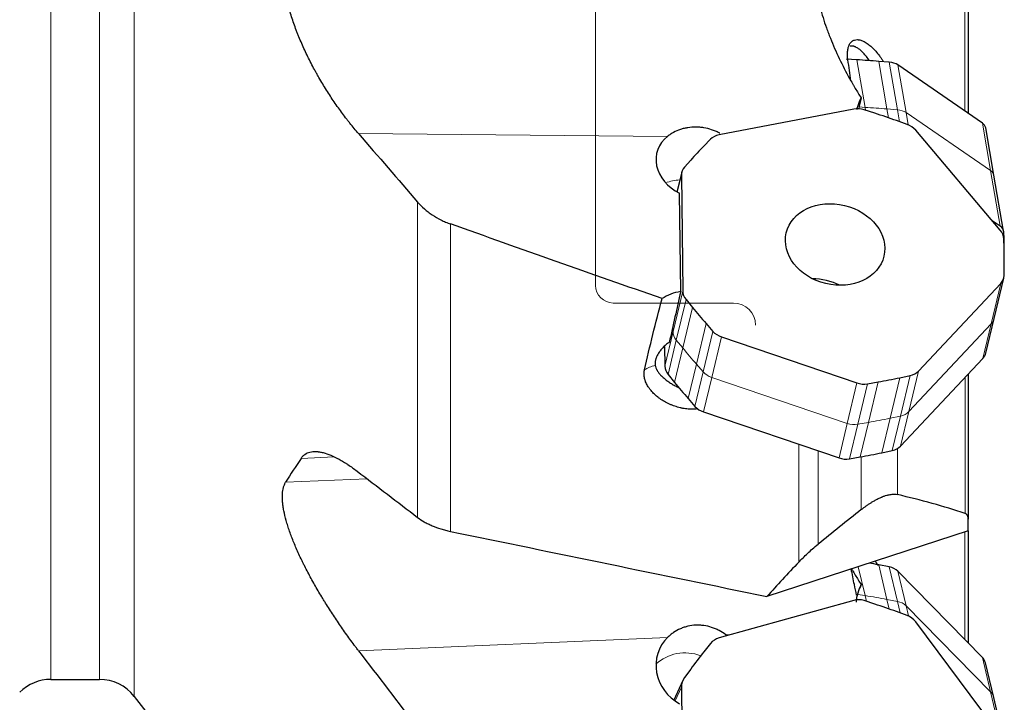
# Model space of a CAD drawing. Units: millimetres. Extents: x 482 to 690, y 247 to 603.
# Drawn here: x 566 to 611, y 325 to 356 of the extents above; entities that cross this region are included whole.
import ezdxf
from ezdxf.lldxf.tags import DXFTag

# ---------------------------------------------------------------- set-up
doc = ezdxf.new("R2010")
doc.units = ezdxf.units.MM
doc.layers.add('1', color=7, linetype='Continuous', true_color=0xffffff)
doc.styles.add('Arial Unicode MS', font='ARIALUNI.TTF')
tags = doc.linetypes.add('DASHED', pattern=[25.72, 12.86, -12.86]).pattern_tags.tags
tags[6:7] = [DXFTag(74, 4), DXFTag(75, 0), DXFTag(340, '0'), DXFTag(46, 0.0), DXFTag(50, 0.0), DXFTag(44, 0.0), DXFTag(45, 0.0)]
tags[4:5] = [DXFTag(74, 4), DXFTag(75, 0), DXFTag(340, '0'), DXFTag(46, 0.0), DXFTag(50, 0.0), DXFTag(44, 0.0), DXFTag(45, 0.0)]
doc.dimstyles.get("Standard").update_dxf_attribs({"dimtxt": 0.18, "dimasz": 0.18, "dimexe": 0.18, "dimexo": 0.0625, "dimgap": 0.09, "dimtad": 0, "dimtih": 1, "dimtoh": 1, "dimdec": 4, "dimzin": 0, "dimdsep": 46, "dimtxsty": 'Standard', "dimcen": 0.09, "dimadec": 0, "dimazin": 0, "dimtfac": 1, "dimtdec": 4, "dimtofl": 0, "dimtmove": 0, "dimatfit": 3, "dimfxl": 1, "dimtolj": 1, "dimtzin": 0, "dimarcsym": 0})

# ---------------------------------------------------------------- blocks, each defined once
blk = doc.blocks.new('_U5')
at = {"layer": '1', "color": 3, "lineweight": 13}
for p, q in [((547.112532, 340.928136), (547.112532, 292.235979)), ((610.621618, 307.398158), (610.621618, 292.235979)), ((547.112532, 294.235979), (550.612528, 295.173801)), ((610.621618, 294.235979), (607.121614, 295.173801)), ((547.112532, 294.235979), (610.621618, 294.235979)), ((547.112532, 294.235979), (550.612535, 293.298156)), ((610.621618, 294.235979), (607.121621, 293.298156))]:
    blk.add_line(p, q, dxfattribs=at)
at = {"layer": '1', "color": 3, "linetype": 'Continuous', "lineweight": 13, "insert": (575.158889, 294.661008), "char_height": 3.5, "attachment_point": 7, "line_spacing_factor": 1.069626, "style": 'Arial Unicode MS'}
blk.add_mtext('\\W1.0000;63.5', dxfattribs=at)
blk = doc.blocks.new('_OPEN')
at = {"color": 0, "linetype": 'ByBlock', "lineweight": -2}
for p, q in [((-1, 0.166667), (0, 0)), ((-1, -0.166667), (0, 0)), ((0, 0), (-1, 0))]:
    blk.add_line(p, q, dxfattribs=at)

msp = doc.modelspace()

# ---------------------------------------------------------------- linework, layer by layer
at = {"layer": '1', "color": 7, "linetype": 'Continuous', "lineweight": 18}
for p, q in [((571.2131, 543.6927), (571.2131, 325.1636)), ((567.441, 542.9228), (567.441, 325.9334)), ((569.6361, 542.9228), (569.6361, 325.9334)), ((608.8328, 351.6924), (608.8328, 360.2815)), ((603.9501, 354.008), (604.3241, 351.8551)), ((605.3134, 351.7831), (604.9394, 353.9361)), ((605.4159, 353.8959), (605.7899, 351.743)), ((606.1756, 351.6209), (605.8016, 353.7738)), ((604.0521, 351.8718), (604.3241, 351.8551)), ((604.3473, 351.7212), (604.3241, 351.8551)), ((605.3134, 351.7831), (605.7899, 351.743)), ((605.3134, 351.7831), (605.3834, 351.3798)), ((605.8834, 351.2045), (605.7899, 351.743)), ((606.1756, 351.6209), (610.0073, 348.9899)), ((606.1756, 351.6209), (606.2721, 351.0654)), ((609.6332, 351.1428), (610.0073, 348.9899)), ((595.3769, 350.5408), (581.3771, 350.6627)), ((595.9993, 348.7866), (595.8147, 348.0142)), ((610.446, 346.4641), (610.0073, 348.9899)), ((584.0508, 333.2724), (584.0508, 347.5648)), ((585.5391, 346.5699), (585.5391, 332.6408)), ((595.6236, 341.6916), (596.0624, 343.5266)), ((610.0361, 342.0409), (610.4749, 343.876)), ((596.2101, 343.1444), (595.7713, 341.3093)), ((596.0634, 340.9513), (596.5022, 342.7864)), ((595.6236, 341.6916), (595.2496, 340.1274)), ((595.6236, 341.6916), (595.6204, 341.9558)), ((597.1199, 342.0549), (596.6811, 340.2199)), ((596.9873, 339.8693), (597.4261, 341.7043)), ((610.0361, 342.0409), (606.3065, 338.0676)), ((610.0361, 342.0409), (609.6621, 340.4767)), ((595.3973, 339.7451), (595.7713, 341.3093)), ((595.7713, 341.3093), (596.0634, 340.9513)), ((597.8167, 341.4491), (597.3779, 339.6141)), ((596.0634, 340.9513), (595.6894, 339.3871)), ((596.3071, 338.6557), (596.6811, 340.2199)), ((596.9873, 339.8693), (596.6133, 338.3051)), ((596.9873, 339.8693), (596.6811, 340.2199)), ((606.7452, 339.9026), (606.3065, 338.0676)), ((597.0039, 338.0499), (597.3779, 339.6141)), ((603.5146, 337.5323), (597.3779, 339.6141)), ((605.8917, 339.6011), (605.4529, 337.7661)), ((605.9263, 337.8644), (606.365, 339.6994)), ((608.8493, 333.4539), (608.8493, 339.6107)), ((603.5146, 337.5323), (603.9534, 339.3674)), ((604.4298, 339.3284), (603.991, 337.4934)), ((604.4699, 337.5776), (604.9087, 339.4127)), ((605.0789, 336.2019), (605.4529, 337.7661)), ((605.9263, 337.8644), (605.4529, 337.7661)), ((605.9263, 337.8644), (605.5522, 336.3002)), ((605.9325, 336.5034), (606.3065, 338.0676)), ((603.5146, 337.5323), (603.1406, 335.9681)), ((603.617, 335.9292), (603.991, 337.4934)), ((604.4699, 337.5776), (603.991, 337.4934)), ((604.4699, 337.5776), (604.0959, 336.0134)), ((601.3176, 331.2461), (601.3176, 336.5865)), ((605.7882, 336.3893), (605.7882, 334.3091)), ((580.2731, 336.0135), (578.7697, 335.9481)), ((602.1947, 336.2889), (602.1947, 332.0613)), ((604.1508, 333.6272), (604.1508, 336.0231)), ((578.0741, 334.8654), (581.7604, 335.0256)), ((608.8328, 327.7463), (608.8328, 332.6159)), ((604.0107, 331.0406), (604.3241, 329.73)), ((605.3134, 329.5579), (604.9394, 331.1221)), ((605.4159, 331.0317), (605.7899, 329.4675)), ((606.1756, 329.2709), (605.8016, 330.8351)), ((603.9826, 329.7842), (604.3241, 329.73)), ((604.3869, 329.4672), (604.3241, 329.73)), ((605.3134, 329.5579), (605.7899, 329.4675)), ((605.3134, 329.5579), (605.4175, 329.1225)), ((605.9151, 328.9436), (605.7899, 329.4675)), ((606.1756, 329.2709), (610.0073, 325.3665)), ((606.1756, 329.2709), (606.2868, 328.806)), ((595.3769, 327.8368), (581.3771, 327.2285)), ((598.2407, 327.9613), (598.0152, 327.9515)), ((609.6332, 326.9307), (610.0073, 325.3665)), ((595.9993, 325.5821), (595.7145, 324.9558)), ((610.446, 323.5314), (610.0073, 325.3665))]:
    msp.add_line(p, q, dxfattribs=at)
at = {"layer": '1', "color": 163, "linetype": 'DASHED', "lineweight": 13, "ltscale": 0.1}
for p, q in [((592.1125, 343.7881), (592.1125, 525.0681)), ((598.3627, 342.9881), (592.9125, 342.9881))]:
    msp.add_line(p, q, dxfattribs=at)
at = {"layer": '1', "color": 7, "linetype": 'Continuous', "lineweight": 25}
for p, q in [((608.9943, 360.301), (608.9943, 351.5817)), ((603.9501, 354.008), (603.4683, 354.0376)), ((605.4159, 353.8959), (604.9394, 353.9361)), ((609.6332, 351.1428), (605.8016, 353.7738)), ((603.8047, 351.7748), (597.707, 350.6058)), ((604.7628, 351.5868), (604.2811, 351.7427)), ((606.2286, 351.082), (605.7521, 351.2512)), ((610.446, 346.2842), (606.6144, 350.8217)), ((610.1591, 348.7743), (609.7851, 350.9273)), ((597.3218, 350.4085), (597.0235, 350.103)), ((596.4222, 349.4624), (596.1382, 349.1475)), ((596.0134, 348.9135), (595.8004, 348.0224)), ((595.9993, 348.7866), (596.0624, 343.5266)), ((610.5979, 346.2486), (610.1591, 348.7743)), ((595.9678, 343.5037), (595.9144, 347.9606)), ((610.446, 346.4641), (610.0845, 346.7124)), ((610.6153, 345.918), (610.6016, 346.2145)), ((610.6153, 345.4921), (610.6016, 345.9035)), ((610.6236, 345.1593), (610.6255, 345.3037)), ((610.6216, 344.2341), (610.6255, 344.6442)), ((610.1687, 342.2835), (610.6075, 344.1185)), ((606.7452, 339.9026), (610.4749, 343.876)), ((596.2101, 343.1444), (596.5022, 342.7864)), ((609.7947, 340.7192), (610.1687, 342.2835)), ((597.1199, 342.0549), (597.4261, 341.7043)), ((597.8167, 341.4491), (603.9534, 339.3674)), ((595.2389, 341.0199), (595.2496, 340.1274)), ((605.9325, 336.5034), (609.6621, 340.4767)), ((595.3973, 339.7451), (595.6894, 339.3871)), ((605.8917, 339.6011), (606.365, 339.6994)), ((608.9943, 339.7652), (608.9943, 333.1944)), ((604.4298, 339.3284), (604.9087, 339.4127)), ((596.3071, 338.6557), (596.6133, 338.3051)), ((597.0039, 338.0499), (603.1406, 335.9681)), ((605.0789, 336.2019), (605.5522, 336.3002)), ((603.617, 335.9292), (604.0959, 336.0134)), ((608.9943, 332.6687), (608.9943, 333.1944)), ((608.9943, 332.6687), (599.8727, 329.6888)), ((608.9943, 332.6686), (608.9943, 327.5818)), ((605.4159, 331.0317), (604.9394, 331.1221)), ((609.6332, 326.9307), (605.8016, 330.8351)), ((603.8047, 329.514), (597.707, 327.8124)), ((604.7628, 329.3443), (604.2811, 329.5018)), ((606.2286, 328.8296), (605.7521, 329.0029)), ((610.446, 323.4159), (606.6144, 328.5443)), ((597.3218, 327.5597), (597.0235, 327.1846)), ((610.149, 325.1144), (609.775, 326.6786)), ((596.4222, 326.3993), (596.1382, 326.0138)), ((567.441, 325.9334), (569.6361, 325.9334)), ((596.0633, 325.8863), (595.6585, 324.9963)), ((571.2131, 325.1636), (582.0119, 311.3206)), ((595.9993, 325.5821), (596.0624, 319.402)), ((610.5878, 323.2794), (610.149, 325.1144))]:
    msp.add_line(p, q, dxfattribs=at)
at = {"layer": '1', "color": 163, "linetype": 'DASHED', "lineweight": 13, "ltscale": 0.1}
for centre, radius, start, end in [((592.9125, 343.7881), 0.8, 180, 270), ((598.3627, 341.9881), 1, 0, 90)]:
    msp.add_arc(centre, radius, start, end, dxfattribs=at)
at = {"layer": '1', "color": 7, "linetype": 'Continuous', "lineweight": 25}
for centre, start, end in [((567.441, 323.9334), 90, 135), ((569.6361, 323.9334), 37.95754, 90)]:
    msp.add_arc(centre, 2, start, end, dxfattribs=at)
for centre, major_axis, ratio, start_param, end_param in [((595.543, 336.1394), (29.5573, 5.1346), 0.582065, 1.1482084, 1.183115), ((605.1653, 353.4214), (0.7882, 0.1369), 0.582065, 0.5373432, 1.1482084), ((604.0569, 351.1404), (-0.7781, 0.186), 0.801144, 4.614743, 5.2256082), ((596.3558, 329.0028), (-29.1776, 6.9764), 0.801144, 4.5798364, 4.614743), ((605.9781, 350.4887), (-0.7781, 0.186), 0.801144, 3.9689712, 4.5798364), ((608.9969, 350.7903), (0.7882, 0.1369), 0.582065, 0.0000006, 0.5373432), ((597.9592, 349.9714), (-0.7781, 0.186), 0.801144, 5.2256082, 5.8364735), ((596.8287, 349.3204), (-1.9452, 0.4651), 0.801144, 5.724448, 7.5634167), ((620.9234, 333.7129), (-29.1776, 6.9764), 0.801144, 5.8364735, 5.87138), ((596.7915, 348.7275), (-0.7781, 0.186), 0.801144, 5.87138, 6.4822453), ((609.8097, 346.1117), (0.7882, 0.1369), 0.582065, 6.2096632, 6.8205285), ((609.8097, 345.9513), (-0.7781, 0.186), 0.801144, 3.3581059, 3.9689712), ((580.9183, 342.061), (29.5573, 5.1346), 0.582065, 6.1747567, 6.2096632), ((580.9183, 347.284), (-29.1776, 6.9764), 0.801144, 3.3231993, 3.3581059), ((602.1496, 342.2402), (-2.2113, 0.5287), 0.801144, 4.4263675, 4.9983338), ((609.8294, 344.3045), (-0.7781, 0.186), 0.801144, 2.7123341, 3.3231993), ((596.4823, 341.8926), (-1.946, 0.462), 0.804985, 5.163904, 5.6556592), ((591.849, 323.386), (16.5361, 74.1392), 0.004914, 1.2970975, 1.3291908), ((596.8545, 343.4675), (-0.7781, 0.186), 0.801144, 0.19906, 0.8099252), ((620.6695, 354.9051), (-29.1776, 6.9764), 0.801144, 0.8099252, 0.8448318), ((598.0541, 342.047), (-0.7781, 0.186), 0.801144, 0.8448318, 1.455697), ((609.0167, 340.9053), (-0.7781, 0.186), 0.801144, 2.7123341, 3.1415911), ((596.0418, 340.0683), (-0.7781, 0.186), 0.801144, 0.19906, 0.8099252), ((606.0998, 340.3312), (-0.7781, 0.186), 0.801144, 2.1014689, 2.7123341), ((595.945, 363.2925), (-29.1776, 6.9764), 0.801144, 2.0665623, 2.1014689), ((619.8567, 351.5058), (-29.1776, 6.9764), 0.801144, 0.8099252, 0.8448318), ((604.1908, 339.9652), (-0.7781, 0.186), 0.801144, 1.455697, 2.0665623), ((597.2413, 338.6477), (-0.7781, 0.186), 0.801144, 0.8448318, 1.455697), ((605.287, 336.932), (-0.7781, 0.186), 0.801144, 2.1014689, 2.7123341), ((603.378, 336.566), (-0.7781, 0.186), 0.801144, 1.455697, 2.0665623), ((595.1322, 359.8933), (-29.1776, 6.9764), 0.801144, 2.0665623, 2.1014689), ((851.4971, 434.4282), (269.1007, 128.0378), 0.114611, 2.6788105, 2.6974945), ((1289.1615, 639.3237), (698.9386, 330.4467), 0.089514, 2.9159901, 2.9276911), ((595.543, 307.3214), (29.1776, 6.9764), 0.801144, 1.0597184, 1.0751351), ((605.1653, 330.397), (0.7781, 0.186), 0.801144, 0.4488532, 1.0597184), ((604.0569, 328.7818), (-0.7282, 0.3312), 0.941801, 4.8301688, 5.441034), ((596.3558, 302.344), (-27.3084, 12.4198), 0.941801, 4.7952622, 4.8301688), ((605.9781, 328.1187), (-0.7282, 0.3312), 0.941801, 4.1843969, 4.7952622), ((596.8287, 326.48), (-1.8206, 0.828), 0.941801, 5.9398737, 7.7788425), ((596.8287, 326.48), (-1.8206, 0.828), 0.941801, 4.4428828, 4.4747199), ((597.9592, 327.0801), (-0.7282, 0.3312), 0.941801, 5.441034, 6.0518992), ((620.9234, 309.1999), (-27.3084, 12.4198), 0.941801, 6.0518992, 6.0868058), ((608.9969, 326.4926), (0.7781, 0.186), 0.801144, 0.0000008, 0.4488532), ((596.7915, 325.5551), (-0.7282, 0.3312), 0.941801, 6.0868058, 6.6976711)]:
    msp.add_ellipse(centre, major_axis=major_axis, ratio=ratio, start_param=start_param, end_param=end_param, dxfattribs=at)
at = {"layer": '1', "color": 7, "linetype": 'Continuous', "lineweight": 18}
for centre, major_axis, ratio, start_param, end_param in [((595.917, 333.9865), (29.5573, 5.1346), 0.582065, 1.1482084, 1.183115), ((605.5393, 351.2684), (0.7882, 0.1369), 0.582065, 0.5373432, 1.1482084), ((609.3709, 348.6374), (0.7882, 0.1369), 0.582065, 0.0000006, 0.5373432), ((596.2598, 346.9413), (1.9452, -0.4651), 0.801144, 1.9274828, 2.2731393), ((609.3907, 342.4695), (-0.7781, 0.186), 0.801144, 2.7123341, 3.1415911), ((596.4158, 341.6325), (-0.7781, 0.186), 0.801144, 0.19906, 0.8099252), ((620.2307, 353.07), (-29.1776, 6.9764), 0.801144, 0.8099252, 0.8448318), ((595.6884, 338.7214), (1.9401, -0.4857), 0.738721, 2.212621, 2.5138284), ((597.6153, 340.2119), (-0.7781, 0.186), 0.801144, 0.8448318, 1.455697), ((595.5062, 361.4575), (-29.1776, 6.9764), 0.801144, 2.0665623, 2.1014689), ((605.661, 338.4962), (-0.7781, 0.186), 0.801144, 2.1014689, 2.7123341), ((603.752, 338.1302), (-0.7781, 0.186), 0.801144, 1.455697, 2.0665623), ((595.917, 305.7572), (29.1776, 6.9764), 0.801144, 1.0597184, 1.094625), ((605.5393, 328.8328), (0.7781, 0.186), 0.801144, 0.4488532, 1.0597184), ((596.2598, 325.2293), (1.8206, -0.828), 0.941801, 1.6549988, 2.7682845), ((609.3709, 324.9284), (0.7781, 0.186), 0.801144, 0.0000008, 0.4488532)]:
    msp.add_ellipse(centre, major_axis=major_axis, ratio=ratio, start_param=start_param, end_param=end_param, dxfattribs=at)
at = {"layer": '1', "color": 7, "linetype": 'Continuous', "lineweight": 25}
msp.add_ellipse((602.9624, 345.6395), major_axis=(2.2113, -0.5287), ratio=0.801144, dxfattribs=at)
for points, knots in [([(581.3771, 350.6627), (581.2448, 350.8161), (581.1138, 350.9743), (580.9519, 351.1782), (580.9196, 351.2193), (580.8552, 351.3021), (580.823, 351.3438), (580.7271, 351.4696), (580.6637, 351.5543), (580.4756, 351.811), (580.3528, 351.9856), (580.1123, 352.3415), (579.9946, 352.5229), (579.7646, 352.8927), (579.6523, 353.0812), (579.5155, 353.3216), (579.4883, 353.3699), (579.4346, 353.4666), (579.408, 353.5151), (579.3289, 353.6607), (579.2773, 353.7581), (579.1257, 354.0515), (579.029, 354.2485), (578.8448, 354.6456), (578.7572, 354.8456), (578.654, 355.0977), (578.6337, 355.1482), (578.5936, 355.2495), (578.574, 355.3001), (578.5162, 355.4516), (578.4793, 355.5523), (578.3733, 355.8534), (578.309, 356.0529), (578.1938, 356.4492), (578.1429, 356.6461), (578.0884, 356.8904), (578.0779, 356.9392), (578.0581, 357.0359), (578.0487, 357.0839), (578.022, 357.2271), (578.0062, 357.3214), (577.965, 357.6004), (577.9458, 357.7815), (577.9296, 358.0454), (577.9247, 358.1754), (577.9248, 358.3024), (577.9259, 358.3864), (577.9271, 358.4279), (577.9356, 358.6324), (577.9668, 358.9417), (578.0325, 359.2159), (578.0741, 359.3441)], [0, 0, 0, 0, 0.0625, 0.0625, 0.078125, 0.078125, 0.09375, 0.09375, 0.125, 0.125, 0.1875, 0.1875, 0.25, 0.25, 0.3125, 0.3125, 0.328125, 0.328125, 0.34375, 0.34375, 0.375, 0.375, 0.4375, 0.4375, 0.5, 0.5, 0.515625, 0.515625, 0.53125, 0.53125, 0.5625, 0.5625, 0.625, 0.625, 0.6875, 0.6875, 0.703125, 0.703125, 0.71875, 0.71875, 0.75, 0.75, 0.8125, 0.8125, 0.84375, 0.859375, 0.859375, 0.875, 0.875, 0.9375, 1, 1, 1, 1]), ([(602.143, 359.1347), (602.1143, 359.0349), (602.0847, 358.9029), (602.0631, 358.7615), (602.0551, 358.7042), (602.0514, 358.6751), (602.0414, 358.5874), (602.0361, 358.5278), (602.024, 358.3462), (602.0212, 358.2211), (602.0257, 357.9631), (602.0402, 357.6973), (602.0788, 357.3812), (602.108, 357.1997), (602.1203, 357.1265), (602.1267, 357.0898), (602.1469, 356.9793), (602.1615, 356.9054), (602.2085, 356.6824), (602.2442, 356.5324), (602.3238, 356.2297), (602.4116, 355.9245), (602.5281, 355.5754), (602.5989, 355.3795), (602.6277, 355.301), (602.6423, 355.2617), (602.6867, 355.1442), (602.717, 355.0661), (602.8102, 354.8326), (602.8751, 354.6778), (603.0104, 354.3699), (603.0807, 354.2168), (603.2993, 353.76), (603.4551, 353.4588), (603.6621, 353.086), (603.7251, 352.9745), (603.7895, 352.8634), (603.8328, 352.7895), (603.8545, 352.7525), (603.9636, 352.569), (604.0521, 352.4248), (604.142, 352.283)], [0, 0, 0, 0, 0.0625, 0.078125, 0.078125, 0.09375, 0.09375, 0.125, 0.125, 0.1875, 0.1875, 0.25, 0.3125, 0.328125, 0.328125, 0.34375, 0.34375, 0.375, 0.375, 0.4375, 0.4375, 0.5, 0.5625, 0.578125, 0.578125, 0.59375, 0.59375, 0.625, 0.625, 0.6875, 0.6875, 0.75, 0.75, 0.875, 0.875, 0.90625, 0.921875, 0.921875, 0.9375, 0.9375, 1, 1, 1, 1]), ([(603.5456, 354.0012), (603.5344, 354.0799), (603.5279, 354.1554), (603.5256, 354.2457), (603.5255, 354.2635), (603.5258, 354.2987), (603.5262, 354.316), (603.5284, 354.3668), (603.5311, 354.3993), (603.5426, 354.4932), (603.5549, 354.5507), (603.5761, 354.6162), (603.5807, 354.629), (603.5904, 354.6538), (603.5955, 354.6659), (603.6117, 354.7008), (603.6235, 354.7224), (603.6621, 354.7824), (603.6919, 354.816), (603.7343, 354.8499), (603.7431, 354.8563), (603.7611, 354.8682), (603.7704, 354.8737), (603.7988, 354.889), (603.8186, 354.8973), (603.8802, 354.9171), (603.9243, 354.9232), (603.9834, 354.922), (603.9955, 354.9213), (604.0199, 354.919), (604.0323, 354.9175), (604.0701, 354.9113), (604.0957, 354.9054), (604.1738, 354.8826), (604.2276, 354.8606), (604.311, 354.8171), (604.3392, 354.8009), (604.3966, 354.7648), (604.4254, 354.7452), (604.5118, 354.682), (604.5696, 354.634), (604.6567, 354.553), (604.6857, 354.5245), (604.7294, 354.4795), (604.744, 354.4641), (604.7729, 354.4328), (604.7872, 354.4169), (604.8586, 354.336), (604.9144, 354.267), (604.9959, 354.157), (605.0228, 354.1193), (605.0626, 354.0611), (605.0758, 354.0414), (605.1018, 354.0016), (605.1146, 353.9816), (605.1349, 353.9494), (605.1424, 353.9373), (605.1499, 353.9252)], [0, 0, 0, 0, 0.0706739, 0.0706739, 0.0883423, 0.0883423, 0.1060108, 0.1060108, 0.1413477, 0.1413477, 0.2120216, 0.2120216, 0.2296901, 0.2296901, 0.2473585, 0.2473585, 0.2826955, 0.2826955, 0.3533693, 0.3533693, 0.3710378, 0.3710378, 0.3887063, 0.3887063, 0.4240432, 0.4240432, 0.4947171, 0.4947171, 0.5123856, 0.5123856, 0.530054, 0.530054, 0.565391, 0.565391, 0.6360648, 0.6360648, 0.6714018, 0.6714018, 0.7067387, 0.7067387, 0.7774126, 0.7774126, 0.8127495, 0.8127495, 0.830418, 0.830418, 0.8480864, 0.8480864, 0.9187603, 0.9187603, 0.9540972, 0.9540972, 0.9717657, 0.9717657, 0.9894342, 0.9894342, 1, 1, 1, 1]), ([(604.5117, 353.977), (604.5046, 353.9875), (604.4975, 353.998), (604.4439, 354.0759), (604.3963, 354.1392), (604.2988, 354.2575), (604.2504, 354.3108), (604.1784, 354.3824), (604.1545, 354.4049), (604.1188, 354.4365), (604.1069, 354.4467), (604.0832, 354.4664), (604.0714, 354.4759), (604.0127, 354.5213), (603.9675, 354.5509), (603.9022, 354.5855), (603.8809, 354.5955), (603.8496, 354.6079), (603.8393, 354.6116), (603.8188, 354.6182), (603.8087, 354.6211), (603.7589, 354.6332), (603.7219, 354.6358), (603.6728, 354.6297), (603.6584, 354.6265), (603.6445, 354.6219)], [0, 0, 0, 0, 0.023218, 0.023218, 0.1749689, 0.1749689, 0.3267198, 0.3267198, 0.4025953, 0.4025953, 0.440533, 0.440533, 0.4784707, 0.4784707, 0.6302216, 0.6302216, 0.7060971, 0.7060971, 0.7440348, 0.7440348, 0.7819726, 0.7819726, 0.9337235, 0.9337235, 1, 1, 1, 1]), ([(604.142, 352.283), (604.11, 352.2258), (604.081, 352.1672), (604.0421, 352.0774), (604.0299, 352.0471), (604.007, 351.9859), (603.9964, 351.9549), (603.9698, 351.8701), (603.9555, 351.816), (603.9439, 351.7617)], [0, 0, 0, 0, 0.3482425, 0.3482425, 0.5223638, 0.5223638, 0.696485, 0.696485, 1, 1, 1, 1]), ([(597.7437, 350.6818), (597.7316, 350.6881), (597.7195, 350.6943), (597.6534, 350.7273), (597.5984, 350.7525), (597.5139, 350.7873), (597.4854, 350.7985), (597.4277, 350.8198), (597.3987, 350.83), (597.2533, 350.8777), (597.1353, 350.9069), (596.9557, 350.937), (596.8954, 350.9447), (596.8042, 350.9528), (596.7737, 350.9549), (596.713, 350.9578), (596.6828, 350.9587), (596.5323, 350.96), (596.4138, 350.9514), (596.2681, 350.9289), (596.2391, 350.9238), (596.1814, 350.9124), (596.1525, 350.9061), (596.0669, 350.8855), (596.0113, 350.8696), (595.8484, 350.8155), (595.7452, 350.7711), (595.6233, 350.7057), (595.5993, 350.6921), (595.552, 350.664), (595.5287, 350.6494), (595.4609, 350.6048), (595.4178, 350.5735), (595.3769, 350.5408)], [0, 0, 0, 0, 0.0159382, 0.0159382, 0.0862283, 0.0862283, 0.1213734, 0.1213734, 0.1565184, 0.1565184, 0.2970987, 0.2970987, 0.3673888, 0.3673888, 0.4025339, 0.4025339, 0.437679, 0.437679, 0.5782592, 0.5782592, 0.6134043, 0.6134043, 0.6485493, 0.6485493, 0.7188395, 0.7188395, 0.8594197, 0.8594197, 0.8945648, 0.8945648, 0.9297099, 0.9297099, 1, 1, 1, 1]), ([(584.0508, 347.5648), (584.1441, 347.4569), (584.2464, 347.3538), (584.3859, 347.2313), (584.4144, 347.207), (584.4723, 347.1596), (584.5603, 347.0897), (584.6519, 347.0241), (584.8398, 346.8984), (584.9713, 346.8218), (585.1437, 346.7355), (585.1786, 346.7187), (585.2492, 346.686), (585.285, 346.6701), (585.3929, 346.6242), (585.4656, 346.5959), (585.5391, 346.5699)], [0, 0, 0, 0, 0.25, 0.25, 0.3125, 0.3125, 0.375, 0.5, 0.5, 0.75, 0.75, 0.8125, 0.8125, 0.875, 0.875, 1, 1, 1, 1]), ([(594.3289, 339.9563), (594.4495, 340.4872), (594.5766, 341.0218), (594.8422, 342.0985), (594.9808, 342.6406), (595.1254, 343.1863)], [0, 0, 0, 0, 0.5, 0.5, 1, 1, 1, 1]), ([(595.4517, 341.2036), (595.4381, 341.1948), (595.4246, 341.1859), (595.3979, 341.1676), (595.3847, 341.1582), (595.3459, 341.1297), (595.3208, 341.1101), (595.2481, 341.0497), (595.2029, 341.0074), (595.1396, 340.9413), (595.1193, 340.9189), (595.0802, 340.8733), (595.0614, 340.85), (595.0082, 340.7803), (594.9765, 340.7335), (594.9207, 340.6398), (594.8966, 340.5929), (594.8714, 340.5346), (594.8666, 340.5229), (594.8575, 340.4996), (594.8532, 340.488), (594.8412, 340.4535), (594.8344, 340.4308), (594.8172, 340.3642), (594.8103, 340.3213), (594.8066, 340.2592), (594.8065, 340.2389), (594.8081, 340.209), (594.8089, 340.1991), (594.8112, 340.1795), (594.8126, 340.1698), (594.8143, 340.1602)], [0, 0, 0, 0, 0.03125, 0.03125, 0.0625, 0.0625, 0.125, 0.125, 0.25, 0.25, 0.3125, 0.3125, 0.375, 0.375, 0.5, 0.5, 0.625, 0.625, 0.65625, 0.65625, 0.6875, 0.6875, 0.75, 0.75, 0.875, 0.875, 0.9375, 0.9375, 0.96875, 0.96875, 1, 1, 1, 1]), ([(596.7475, 338.1923), (596.6827, 338.1831), (596.6154, 338.1773), (596.4679, 338.1728), (596.3891, 338.175), (596.2292, 338.188), (596.1482, 338.1989), (596.0456, 338.2181), (596.025, 338.2222), (595.9836, 338.231), (595.9629, 338.2357), (595.9012, 338.2504), (595.8602, 338.2613), (595.7381, 338.2968), (595.6576, 338.3244), (595.5383, 338.3718), (595.4987, 338.3886), (595.4397, 338.4153), (595.4202, 338.4245), (595.3814, 338.4432), (595.3623, 338.4527), (595.2672, 338.5014), (595.1941, 338.5434), (595.0886, 338.6111), (595.0369, 338.6462), (594.9869, 338.683), (594.9539, 338.7079), (594.9375, 338.7206), (594.8575, 338.7845), (594.7385, 338.8906), (594.6371, 339.0042), (594.5795, 339.0778), (594.5683, 339.0926), (594.5465, 339.1223), (594.536, 339.1372), (594.5055, 339.182), (594.4866, 339.2119), (594.4341, 339.3022), (594.4046, 339.3628), (594.3747, 339.4392), (594.3691, 339.4546), (594.3586, 339.4853), (594.3537, 339.5007), (594.3402, 339.5467), (594.3328, 339.5771), (594.315, 339.6675), (594.3092, 339.7268), (594.3097, 339.8142), (594.3114, 339.8431), (594.3162, 339.886), (594.3182, 339.9003), (594.323, 339.9286), (594.3257, 339.9425), (594.3289, 339.9563)], [0, 0, 0, 0, 0.0601977, 0.0601977, 0.1273265, 0.1273265, 0.1944552, 0.1944552, 0.2112374, 0.2112374, 0.2280196, 0.2280196, 0.2615839, 0.2615839, 0.3287127, 0.3287127, 0.362277, 0.362277, 0.3790592, 0.3790592, 0.3958414, 0.3958414, 0.4629701, 0.4629701, 0.4965345, 0.5133167, 0.5133167, 0.5300989, 0.5300989, 0.5972276, 0.6643563, 0.6643563, 0.6811385, 0.6811385, 0.6979207, 0.6979207, 0.7314851, 0.7314851, 0.7986138, 0.7986138, 0.815396, 0.815396, 0.8321782, 0.8321782, 0.8657425, 0.8657425, 0.9328713, 0.9328713, 0.9664356, 0.9664356, 0.9832178, 0.9832178, 1, 1, 1, 1]), ([(594.8143, 340.1602), (594.8208, 340.1236), (594.8316, 340.0862), (594.8542, 340.0289), (594.8627, 340.0095), (594.8773, 339.9802), (594.8824, 339.9704), (594.8931, 339.9507), (594.8987, 339.9409), (594.9279, 339.8917), (594.9823, 339.8132), (595.0513, 339.7347), (595.0991, 339.6857), (595.1089, 339.6759), (595.1288, 339.6564), (595.1592, 339.6273), (595.1912, 339.5986), (595.2571, 339.5419), (595.3038, 339.5048), (595.3777, 339.4502), (595.403, 339.4321), (595.4548, 339.3963), (595.4812, 339.3787), (595.5615, 339.3269), (595.6164, 339.2936), (595.729, 339.2292), (595.7866, 339.1981), (595.8602, 339.1604), (595.8751, 339.153), (595.8908, 339.1451), (595.8916, 339.1447), (595.8925, 339.1443)], [0, 0, 0, 0, 0.1079331, 0.1079331, 0.1618996, 0.1618996, 0.1888828, 0.1888828, 0.2158661, 0.2158661, 0.3237992, 0.4317322, 0.4317322, 0.4587155, 0.4587155, 0.4856987, 0.5396653, 0.5396653, 0.6475983, 0.6475983, 0.7015648, 0.7015648, 0.7555314, 0.7555314, 0.8634644, 0.8634644, 0.9713975, 0.9713975, 0.9983807, 0.9983807, 1, 1, 1, 1]), ([(578.7697, 335.9481), (578.7944, 335.9848), (578.8283, 336.0268), (578.8661, 336.0639), (578.8816, 336.0783), (578.8894, 336.0854), (578.9135, 336.1058), (578.9301, 336.1185), (579.0156, 336.178), (579.0924, 336.2121), (579.2615, 336.2546), (579.3538, 336.263), (579.4787, 336.258), (579.5041, 336.2562), (579.543, 336.2523), (579.5561, 336.2508), (579.5824, 336.2475), (579.5956, 336.2456), (579.6622, 336.2353), (579.7168, 336.2241), (579.8841, 336.1818), (580.0003, 336.1422), (580.2416, 336.0419), (580.3667, 335.9812), (580.5605, 335.8748), (580.659, 335.8177), (580.7766, 335.7445), (580.8275, 335.7116), (580.8616, 335.6894), (580.8788, 335.6782), (581.0331, 335.5756), (581.1719, 335.4759), (581.3122, 335.3684)], [0, 0, 0, 0, 0.0625, 0.078125, 0.078125, 0.09375, 0.09375, 0.125, 0.125, 0.25, 0.25, 0.375, 0.375, 0.40625, 0.40625, 0.421875, 0.421875, 0.4375, 0.4375, 0.5, 0.5, 0.625, 0.625, 0.75, 0.75, 0.8125, 0.84375, 0.859375, 0.859375, 0.875, 0.875, 1, 1, 1, 1]), ([(581.3771, 327.2285), (581.3439, 327.2719), (581.3108, 327.3155), (581.2448, 327.4031), (581.1462, 327.5346), (581.0488, 327.667), (580.8555, 327.933), (580.7286, 328.1118), (580.4791, 328.4724), (580.3565, 328.6543), (580.1155, 329.0212), (579.9971, 329.2062), (579.8521, 329.4396), (579.8233, 329.4863), (579.7661, 329.5797), (579.7378, 329.6263), (579.6534, 329.7661), (579.5981, 329.8592), (579.4351, 330.1379), (579.3302, 330.3232), (579.1284, 330.6926), (579.0314, 330.8767), (578.9155, 331.1062), (578.8926, 331.152), (578.8473, 331.2437), (578.8249, 331.2895), (578.7589, 331.4263), (578.7163, 331.5167), (578.5928, 331.7855), (578.5162, 331.9616), (578.375, 332.3073), (578.3104, 332.4769), (578.2379, 332.6846), (578.2237, 332.7259), (578.1964, 332.8081), (578.1831, 332.8488), (578.1449, 332.9698), (578.1213, 333.0488), (578.0564, 333.2812), (578.0207, 333.4298), (577.9793, 333.6427), (577.9617, 333.7466), (577.9465, 333.8635), (577.9412, 333.9125), (577.9379, 333.945), (577.9364, 333.9612), (577.9241, 334.105), (577.92, 334.3412), (577.9506, 334.5391), (577.9869, 334.6729), (578.0048, 334.7256), (578.0262, 334.7743), (578.0351, 334.7935), (578.0397, 334.8029), (578.0538, 334.8306), (578.0637, 334.8484), (578.0741, 334.8654)], [0, 0, 0, 0, 0.015625, 0.015625, 0.03125, 0.0625, 0.0625, 0.125, 0.125, 0.1875, 0.1875, 0.25, 0.25, 0.265625, 0.265625, 0.28125, 0.28125, 0.3125, 0.3125, 0.375, 0.375, 0.4375, 0.4375, 0.453125, 0.453125, 0.46875, 0.46875, 0.5, 0.5, 0.5625, 0.5625, 0.625, 0.625, 0.640625, 0.640625, 0.65625, 0.65625, 0.6875, 0.6875, 0.75, 0.75, 0.78125, 0.796875, 0.8046875, 0.8046875, 0.8125, 0.8125, 0.875, 0.9375, 0.9375, 0.96875, 0.9765625, 0.9765625, 0.984375, 0.984375, 1, 1, 1, 1]), ([(604.1508, 333.6272), (604.1814, 333.6515), (604.2128, 333.6758), (604.2775, 333.7248), (604.3106, 333.7493), (604.3786, 333.7983), (604.4135, 333.8228), (604.4854, 333.8718), (604.5224, 333.8963), (604.5799, 333.9331), (604.5994, 333.9453), (604.6392, 333.9698), (604.6593, 333.982), (604.7201, 334.0181), (604.7615, 334.0416), (604.825, 334.076), (604.8464, 334.0873), (604.8789, 334.104), (604.8899, 334.1095), (604.9117, 334.1204), (604.9226, 334.1258), (604.9772, 334.1522), (605.0313, 334.1768), (605.0851, 334.199), (605.1066, 334.2077), (605.1174, 334.2119), (605.1493, 334.2243), (605.1702, 334.2321), (605.2316, 334.2537), (605.2709, 334.2662), (605.3275, 334.2821), (605.346, 334.2869), (605.3816, 334.2955), (605.3988, 334.2994), (605.4488, 334.3096), (605.4799, 334.3147), (605.5387, 334.3221), (605.5664, 334.3244), (605.6057, 334.3261), (605.6184, 334.3263), (605.6429, 334.3263), (605.6547, 334.326), (605.7121, 334.3235), (605.7522, 334.3177), (605.7882, 334.3091)], [0, 0, 0, 0, 0.0625, 0.0625, 0.125, 0.125, 0.1875, 0.1875, 0.25, 0.25, 0.28125, 0.28125, 0.3125, 0.3125, 0.375, 0.375, 0.40625, 0.40625, 0.421875, 0.421875, 0.4375, 0.4375, 0.5, 0.515625, 0.515625, 0.53125, 0.53125, 0.5625, 0.5625, 0.625, 0.625, 0.65625, 0.65625, 0.6875, 0.6875, 0.75, 0.75, 0.8125, 0.8125, 0.84375, 0.84375, 0.875, 0.875, 1, 1, 1, 1]), ([(584.0508, 333.2724), (584.1427, 333.2022), (584.2434, 333.1356), (584.4079, 333.0414), (584.4651, 333.0109), (584.5544, 332.9666), (584.5848, 332.9521), (584.6464, 332.9238), (584.6776, 332.9099), (584.8354, 332.8426), (584.9677, 332.7943), (585.1751, 332.7303), (585.2458, 332.7103), (585.3541, 332.6826), (585.3906, 332.6737), (585.4643, 332.6567), (585.5017, 332.6485), (585.5391, 332.6408)], [0, 0, 0, 0, 0.25, 0.25, 0.375, 0.375, 0.4375, 0.4375, 0.5, 0.5, 0.75, 0.75, 0.875, 0.875, 0.9375, 0.9375, 1, 1, 1, 1]), ([(608.9943, 333.1944), (608.9943, 333.2083), (608.9938, 333.222), (608.9916, 333.2487), (608.99, 333.2618), (608.9833, 333.3001), (608.9763, 333.3244), (608.9609, 333.3582), (608.955, 333.3691), (608.941, 333.3897), (608.9331, 333.3996), (608.9146, 333.4179), (608.9041, 333.4264), (608.8797, 333.4417), (608.8658, 333.4485), (608.8493, 333.4539)], [0, 0, 0, 0, 0.125, 0.125, 0.25, 0.25, 0.5, 0.5, 0.625, 0.625, 0.75, 0.75, 0.875, 0.875, 1, 1, 1, 1]), ([(601.3176, 331.2461), (601.3791, 331.3112), (601.4429, 331.3768), (601.5756, 331.5093), (601.6446, 331.5762), (601.7889, 331.7116), (601.8642, 331.7801), (602.0228, 331.919), (602.1061, 331.9895), (602.1947, 332.0613)], [0, 0, 0, 0, 0.25, 0.25, 0.5, 0.5, 0.75, 0.75, 1, 1, 1, 1]), ([(603.7095, 330.9429), (603.7221, 330.9214), (603.7347, 330.8998), (603.79, 330.8054), (603.8332, 330.7327), (603.9637, 330.5152), (604.0521, 330.371), (604.142, 330.2275)], [0, 0, 0, 0, 0.0896681, 0.0896681, 0.3931121, 0.3931121, 1, 1, 1, 1]), ([(604.7715, 331.2923), (604.7815, 331.2793), (604.7915, 331.2663), (604.8402, 331.2025), (604.8782, 331.1508), (604.9155, 331.0982)], [0, 0, 0, 0, 0.2051146, 0.2051146, 1, 1, 1, 1]), ([(603.9353, 329.7526), (603.9021, 329.9106), (603.8692, 330.0691), (603.7885, 330.4617), (603.741, 330.6963), (603.694, 330.932)], [0, 0, 0, 0, 0.4047632, 0.4047632, 1, 1, 1, 1]), ([(604.142, 330.2275), (604.11, 330.166), (604.081, 330.1029), (604.0421, 330.006), (604.0299, 329.9733), (604.007, 329.9072), (603.9964, 329.8737), (603.9673, 329.7731), (603.9354, 329.6382), (603.9175, 329.5016), (603.9121, 329.4329)], [0, 0, 0, 0, 0.25, 0.25, 0.375, 0.375, 0.5, 0.5, 0.75, 1, 1, 1, 1]), ([(598.0152, 327.9515), (597.9175, 328.0259), (597.8149, 328.0914), (597.6534, 328.1764), (597.5984, 328.2025), (597.5139, 328.2382), (597.4854, 328.2495), (597.4277, 328.2709), (597.3987, 328.281), (597.2533, 328.328), (597.1353, 328.3551), (596.9557, 328.3798), (596.8954, 328.3854), (596.8042, 328.3897), (596.7737, 328.3905), (596.713, 328.3906), (596.6828, 328.39), (596.5323, 328.3834), (596.4138, 328.3673), (596.2681, 328.3339), (596.2391, 328.3265), (596.1814, 328.3104), (596.1525, 328.3017), (596.0669, 328.2735), (596.0113, 328.2523), (595.8484, 328.1815), (595.7452, 328.1249), (595.6233, 328.0426), (595.5993, 328.0256), (595.552, 327.9903), (595.5287, 327.9721), (595.4609, 327.9164), (595.4178, 327.8774), (595.3769, 327.8368)], [0, 0, 0, 0, 0.125, 0.125, 0.1875, 0.1875, 0.21875, 0.21875, 0.25, 0.25, 0.375, 0.375, 0.4375, 0.4375, 0.46875, 0.46875, 0.5, 0.5, 0.625, 0.625, 0.65625, 0.65625, 0.6875, 0.6875, 0.75, 0.75, 0.875, 0.875, 0.90625, 0.90625, 0.9375, 0.9375, 1, 1, 1, 1])]:
    msp.add_open_spline(points, degree=3, knots=knots, dxfattribs=at)
for points in [[(603.6808, 353.063), (603.6352, 353.3751), (603.5901, 353.6878), (603.5456, 354.0012)], [(604.142, 352.283), (604.1049, 352.1149), (604.0682, 351.9472), (604.0318, 351.7801)], [(581.3771, 350.6627), (582.2676, 349.6297), (583.1589, 348.5971), (584.0508, 347.5648)], [(595.1254, 343.1863), (591.9286, 344.311), (588.7332, 345.4388), (585.5391, 346.5699)], [(578.7697, 335.9481), (578.527, 335.587), (578.295, 335.226), (578.0741, 334.8654)], [(581.3122, 335.3684), (582.224, 334.6693), (583.1369, 333.9707), (584.0508, 333.2724)], [(608.8493, 333.4539), (608.3663, 333.6129), (607.3715, 333.9134), (606.324, 334.1821), (605.7882, 334.3091)], [(585.5391, 332.6408), (590.3166, 331.6562), (595.0945, 330.6722), (599.8727, 329.6888)], [(604.142, 330.2275), (604.0964, 330.1191), (604.0514, 330.0116), (604.0067, 329.905)], [(581.3771, 327.2285), (582.2676, 326.062), (583.1589, 324.8959), (584.0508, 323.7303)]]:
    msp.add_open_spline(points, degree=3, dxfattribs=at)

# ---------------------------------------------------------------- dimensions: what is measured, and where the dimension line sits
at = {"layer": '1', "color": 3, "linetype": 'Continuous', "lineweight": 13}
dim = msp.add_linear_dim(base=(610.6216, 294.236), p1=(547.1125, 342.4281), p2=(610.6216, 308.8982), text='\\C3;63.5', dimstyle='Standard', override={"dimtxt": 3.5, "dimasz": 3.5, "dimexe": 2, "dimexo": 1.5, "dimgap": 1.75, "dimtad": 1, "dimtih": 1, "dimtoh": 0, "dimdec": 2, "dimlfac": 1, "dimzin": 8, "dimdsep": 46, "dimlunit": 2, "dimpost": '', "dimtxsty": 'Arial Unicode MS', "dimblk1": 'OPEN', "dimblk2": 'OPEN', "dimsah": 1, "dimse1": 0, "dimse2": 0, "dimsd1": 0, "dimsd2": 0, "dimclrd": 3, "dimclre": 3, "dimclrt": 3, "dimtol": 0, "dimtm": -0.1, "dimtfac": 0.714286, "dimtdec": 2, "dimtofl": 1, "dimtmove": 0, "dimatfit": 2, "dimtzin": 8, "dimlwd": 13, "dimlwe": 13}, dxfattribs=at)
dim.commit()
dim.dimension.update_dxf_attribs({"geometry": '_U5', "text_midpoint": (578.8671, 294.236), "dimtype": 160})

doc.saveas('drawing.dxf')
